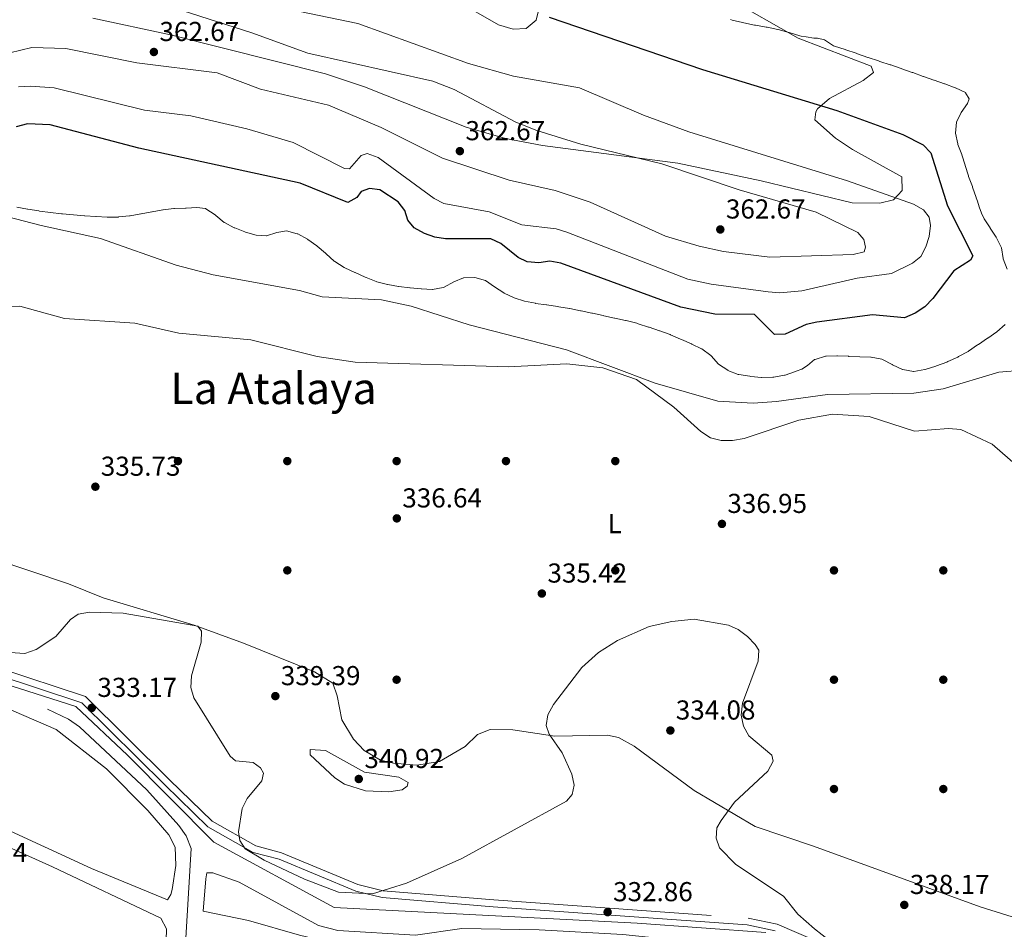
# Model space of a CAD drawing. Extents: x 615102 to 622049, y 683321 to 688063.
# Drawn here: x 615642 to 616002, y 686489 to 686822 of the extents above; entities that cross this region are included whole.
import ezdxf
from ezdxf.enums import TextEntityAlignment as Align

# ---------------------------------------------------------------- set-up
doc = ezdxf.new("R2010")
doc.units = 0
doc.header["$MEASUREMENT"] = 0
doc.linetypes.add('DGN Style 3', pattern=[111.595414, 79.71101, -31.884404])
for name, color, linetype in [('Nivel 13', 7, 'Continuous'), ('Nivel 17', 7, 'Continuous'), ('Nivel 21', 7, 'Continuous'), ('Nivel 34', 7, 'Continuous'), ('Nivel 35', 7, 'Continuous'), ('Nivel 36', 7, 'Continuous'), ('Nivel 37', 7, 'Continuous'), ('Nivel 4', 7, 'Continuous'), ('Nivel 41', 7, 'Continuous'), ('Nivel 45', 7, 'Continuous'), ('Nivel 5', 7, 'Continuous'), ('Nivel 57', 7, 'Continuous'), ('Nivel 7', 7, 'Continuous')]:
    doc.layers.add(name, color=color, linetype=linetype)
doc.styles.add('Style-arial', font='arial.shx', dxfattribs={"bigfont": 'arialbig.shx'})
doc.styles.add('Style-arialn', font='arialn.shx', dxfattribs={"bigfont": 'arialnbig.shx'})
doc.styles.add('Style-times', font='times.shx', dxfattribs={"bigfont": 'timesbig.shx'})

# ---------------------------------------------------------------- blocks, each defined once
blk = doc.blocks.new('5PATER')
at = {"layer": 'Nivel 7', "linetype": 'Continuous', "lineweight": 0}
h = blk.add_hatch(color=53, dxfattribs=at)
edge = h.paths.add_edge_path()
edge.add_ellipse((0, 0), major_axis=(-1.1, -1.11), ratio=0.999422, start_angle=0, end_angle=360)
blk = doc.blocks.new('5PERFI')
at = {"layer": 'Nivel 17', "linetype": 'Continuous', "lineweight": 0}
h = blk.add_hatch(color=7, dxfattribs=at)
edge = h.paths.add_edge_path()
edge.add_arc((0, 0), 1.56, 315, 675)

msp = doc.modelspace()

# ---------------------------------------------------------------- linework, layer by layer
at = {"layer": 'Nivel 13', "color": 4, "linetype": 'Continuous', "lineweight": 0}
msp.add_polyline3d([(615652.22, 686569.16, 331.48), (615659.95, 686565.61, 331.48), (615663.95, 686562.69, 331.48), (615688.59, 686539.7, 331.87), (615700.3, 686526.62, 331.87), (615702.98, 686522.88, 331.87), (615704.84, 686518.21, 331.87), (615696.66, 686380.98, 328.99)], dxfattribs=at)
at = {"layer": 'Nivel 21', "color": 7, "linetype": 'Continuous', "lineweight": 0}
msp.add_polyline3d([(615231.6, 686728.31, 330.58), (615244.89, 686722.67, 332.45), (615260.69, 686715.76, 332.37), (615295.16, 686701.98, 332.37), (615315.96, 686695.79, 331.78), (615325.63, 686690.22, 332.1), (615388.42, 686662.8, 332.37), (615403.2, 686657.25, 333.02), (615431.44, 686644.26, 333.4), (615445.14, 686639.99, 334.12), (615470.44, 686632.83, 333.15), (615519.47, 686617.93, 333.15), (615566.75, 686602.14, 333.28), (615617.9, 686586.99, 333.42), (615664.81, 686571.59, 333.41), (615695.17, 686541.58, 332.89), (615710.95, 686526.17, 333.63), (615727.53, 686516.81, 334.73), (615737.07, 686514.27, 334.73), (615765.01, 686502.64, 334.86), (615774.71, 686500.28, 334.2), (615815.33, 686496.92, 332.9), (615908.28, 686490.28, 332.65), (615918.44, 686488.15, 333.9)], dxfattribs=at)
at = {"layer": 'Nivel 21', "color": 7, "linetype": 'DGN Style 3', "lineweight": 0}
msp.add_polyline3d([(615618.65, 686589.4, 333.42), (615666.16, 686573.8, 333.41), (615696.94, 686543.38, 332.89), (615712.48, 686528.2, 333.63), (615728.49, 686519.17, 334.73), (615737.89, 686516.66, 334.73), (615765.79, 686505.05, 334.86), (615775.11, 686502.78, 334.2), (615815.52, 686499.43, 332.9), (615908.63, 686492.78, 332.65), (615919.2, 686490.57, 333.9), (616009.61, 686451.82, 333.81)], dxfattribs=at)
at = {"layer": 'Nivel 34', "color": 7, "linetype": 'Continuous', "lineweight": 0}
msp.add_polyline3d([(615120.95, 686772.66, 330.02), (615131.55, 686768.09, 330.03), (615206.63, 686737.31, 330.09), (615223.18, 686729.77, 330.25), (615262.8, 686713.54, 331.8), (615391.24, 686659.54, 331.64), (615423.33, 686645.03, 332.38), (615443.49, 686637.88, 332.9), (615500.18, 686621.48, 332.64), (615529.78, 686611.46, 332.57), (615556.4, 686604.09, 332.77), (615662.68, 686570.19, 332.99), (615681.59, 686552.43, 332.69), (615713.12, 686520.56, 333.2), (615757.12, 686496.6, 333.95), (615867.98, 686490.96, 332.59), (615915.1, 686487.43, 333.34)], dxfattribs=at)
at = {"layer": 'Nivel 35', "color": 92, "linetype": 'DGN Style 3', "lineweight": 0}
for points in [[(615894.28, 686833.41, 352.38), (615926.87, 686814.7, 353.6), (615953.61, 686804.55, 354.12), (615954.4, 686802.13, 354.36), (615950.7, 686799.32, 354.73), (615938.33, 686792.66, 355.5), (615933.93, 686788.88, 355.69), (615933.35, 686787.85, 355.7), (615933.04, 686784.84, 355.7), (615940.52, 686778.18, 355.7), (615946.83, 686773.98, 355.99), (615964.84, 686764.05, 358.84), (615964.92, 686758.99, 358.84), (615961.76, 686755.63, 358.84), (615956.8, 686754.43, 358.96), (615946.66, 686754.47, 359.26), (615913.36, 686762.52, 361.15), (615882.93, 686769.02, 362.25), (615833.32, 686775.45, 363.25), (615819.84, 686778, 363.56), (615805.48, 686782.23, 363.97), (615768.23, 686796.99, 365.19), (615754, 686801.69, 365.62), (615697.29, 686815.93, 366.45), (615668.86, 686822.12, 365.4)], [(615806.44, 686825.85, 353.56), (615817.31, 686819.69, 353.47), (615822.69, 686818.07, 353.43), (615827.4, 686818.33, 353.38), (615831.09, 686821.32, 353.34), (615832.2, 686825.89, 353.32)]]:
    msp.add_polyline3d(points, dxfattribs=at)
at = {"layer": 'Nivel 36', "color": 92, "linetype": 'Continuous', "lineweight": 0}
for points in [[(615618.36, 686754.43, 344.55), (615649.93, 686746.23, 343.18), (615671.71, 686741.41, 342.94), (615699.31, 686731.68, 341.74), (615712.92, 686728.13, 341.42), (615744.49, 686722.36, 341.47), (615752.7, 686720.13, 341.74), (615774.49, 686719.04, 342.65), (615785.26, 686716.69, 342.54), (615806.57, 686709.91, 342.52), (615842.2, 686700.71, 341.06), (615874.53, 686688.45, 340.03), (615897.49, 686681.92, 340.69), (615910.48, 686681.24, 340.82), (615918.99, 686681.77, 341.21), (615937.58, 686684.35, 341.21), (615969.18, 686684.84, 342.53), (615979.93, 686686.42, 342.39), (616000.28, 686692.53, 342.39), (616018.16, 686694.05, 342.52)], [(616014.91, 686490.23, 335.82), (615993.53, 686496.87, 336.24), (615932.53, 686519.12, 335.97), (615911.2, 686526.26, 335.53), (615888.91, 686539.45, 334.69), (615866.94, 686555.73, 334.17), (615861.2, 686558.88, 334.1), (615857.14, 686559.65, 334.13), (615837.89, 686559.29, 335.57), (615822.45, 686561.6, 335.57), (615814.23, 686561.81, 335.71), (615809.62, 686559.98, 336.34), (615805.12, 686555.51, 336.49), (615795.71, 686550.07, 337.8), (615787.34, 686548.78, 338.2), (615778.89, 686549.42, 338.46), (615774.05, 686550.61, 338.74), (615768.08, 686554.06, 339.1), (615764.17, 686558.26, 338.81), (615759.98, 686565.36, 337.89), (615758.27, 686574.06, 337.54), (615756.65, 686578.72, 336.68), (615749.95, 686582.93, 336.1), (615723.96, 686593.34, 335.92), (615705.89, 686600.01, 334.92), (615672.59, 686609.95, 334.92), (615659.89, 686615.08, 335.31), (615591.99, 686637.88, 337.8)], [(615612.9, 686498.13, 331.01), (615589.91, 686509.36, 331.27), (615546.1, 686528.91, 331.16), (615479.41, 686560.93, 330.88), (615443.88, 686576.31, 330.99), (615428.32, 686583.96, 330.88), (615424.87, 686587.48, 330.88), (615423.29, 686593.41, 330.88), (615424.64, 686609.58, 330.88), (615426.32, 686613.28, 330.88), (615431.01, 686612.9, 330.88), (615509.2, 686578.36, 330.62), (615549.81, 686559.34, 330.62), (615595.74, 686539.16, 330.88), (615626.69, 686523.86, 330.62), (615654.04, 686511.54, 330.21), (615693.79, 686492.78, 331.14), (615695.79, 686488.83, 331.27), (615695.46, 686476.16, 331.27), (615694.63, 686463.77, 331.27), (615692.19, 686461.95, 331.27), (615658.87, 686475.08, 331.4), (615633.93, 686488, 331.8), (615612.9, 686498.13, 331.01)], [(615620.69, 686576.74, 331.74), (615655.41, 686561.76, 332.06), (615673.9, 686547.38, 331.93), (615688.98, 686532.15, 331.93), (615696.63, 686523.23, 332.32), (615698.93, 686518.73, 331.98), (615699.26, 686511.98, 332.06), (615697.86, 686503.19, 332.42), (615697.38, 686501.44, 332.45), (615696.12, 686499.48, 332.45), (615668.34, 686510.93, 332.58), (615633.88, 686526.72, 331.8)], [(615902.56, 686482.59, 332.31), (615921.18, 686479.5, 332.37), (615934.78, 686474.66, 332.66), (615947.87, 686469.15, 332.79), (615959.62, 686461.38, 332.57), (615967.97, 686445.79, 332.7), (615968.12, 686440.75, 332.71), (615965.38, 686437.01, 332.57), (615963.03, 686435.27, 332.57), (615958.03, 686435.44, 332.7), (615744.52, 686486.47, 332.3), (615725.86, 686491.87, 332.57), (615709.22, 686495.33, 332.57), (615710.19, 686507.13, 332.3), (615710.54, 686509.29, 332.3), (615712.72, 686509.28, 332.3), (615722.42, 686505.97, 332.3), (615751.39, 686490.01, 332.57), (615758.54, 686488.24, 332.57), (615786.86, 686486.53, 332.57), (615803.83, 686488.93, 332.44), (615832.09, 686488.43, 332.44), (615862.77, 686486.7, 332.44), (615902.56, 686482.59, 332.31)]]:
    msp.add_polyline3d(points, dxfattribs=at)
at = {"layer": 'Nivel 4', "color": 30, "linetype": 'Continuous', "lineweight": 30, "elevation": 350, "flags": 128}
msp.add_lwpolyline([(615835.78, 686822.41), (615891.94, 686803.26), (615941.02, 686788.33), (615965.19, 686779.55), (615972.65, 686775.77), (615975.44, 686772.82), (615981.49, 686753.45), (615990.85, 686735.1), (615989.97, 686733.49), (615983.89, 686729.57), (615976.19, 686719.52), (615973.18, 686716.38), (615969.69, 686714.08), (615965.76, 686712.36), (615954.13, 686713.47), (615933.7, 686710.87), (615929.8, 686710.02), (615922.12, 686706.49), (615918.27, 686706.36), (615910.92, 686713.62), (615896.41, 686713.72), (615883.95, 686716.35), (615840.07, 686732.44), (615836, 686733.14), (615831.97, 686732.56), (615827.73, 686732.86), (615824.42, 686734.45), (615818.1, 686739.61), (615814.47, 686741.3), (615797.93, 686741.37), (615793.97, 686741.96), (615790.18, 686743.27), (615786.43, 686745.33), (615784.09, 686748.16), (615783.03, 686751.64), (615780.61, 686754.83), (615773.79, 686759.3), (615770.12, 686759.73), (615767.05, 686758.59), (615765.46, 686756.51), (615762.2, 686754.66), (615744.68, 686761.67), (615685.71, 686774.5), (615653.19, 686782.99), (615644.96, 686783.36), (615640.86, 686782.36)], dxfattribs=at)
at = {"layer": 'Nivel 5', "color": 30, "linetype": 'Continuous', "lineweight": 0, "flags": 128}
for points, elevation in [([(615620.25, 686864.66), (615661.24, 686850.12), (615669.82, 686848.08), (615687.55, 686845.5), (615696.28, 686843.26), (615740.41, 686825.35), (615765.82, 686820.1), (615806.3, 686805.51), (615822.8, 686800.8), (615846.89, 686796.6), (615870.34, 686786.54), (615886.89, 686780.45), (615944.99, 686762.58), (615969.1, 686753.98), (615972.69, 686751.97), (615974.87, 686749.2), (615975.35, 686746.26)], 355), ([(615638.46, 686809.4), (615646.55, 686811.38), (615658.99, 686810.97), (615684.95, 686805.76), (615714.32, 686802.07), (615730.19, 686796.04), (615755.03, 686790.26), (615774.28, 686782.03), (615796.73, 686770.79), (615821.2, 686762.81), (615837.99, 686759), (615850.79, 686754.8), (615878.36, 686742.35), (615890.66, 686738.59), (615899.62, 686736.65), (615916.55, 686734.63), (615947.05, 686735.63), (615951.09, 686736.52), (615951.58, 686738.24), (615950.89, 686741.14), (615948.75, 686743.6), (615933.51, 686751.07), (615905.36, 686759.24), (615877.01, 686768.81), (615847.39, 686775.99), (615831.24, 686780.97), (615823.6, 686784.06), (615801.07, 686796.02), (615793.21, 686799.03), (615747.45, 686809.28), (615727.03, 686816.73), (615698.44, 686825.84)], 360), ([(615902.13, 686821.53), (615902.7, 686821.39), (615906.59, 686820.48), (615907.06, 686820.37), (615910.98, 686819.56), (615911.28, 686819.51), (615915.22, 686818.8), (615915.5, 686818.75), (615919.42, 686817.94), (615919.61, 686817.89), (615923.47, 686816.84), (615923.66, 686816.78), (615927.49, 686815.64), (615927.96, 686815.51), (615929.86, 686815.23), (615932.61, 686814.8), (615933.98, 686814.8), (615936.5, 686814.15), (615939.87, 686811.99), (615940.25, 686811.86), (615944.04, 686810.59), (615944.34, 686810.49), (615948.13, 686809.23), (615948.63, 686809.06), (615952.38, 686807.68), (615952.46, 686807.65), (615956.27, 686806.44), (615956.8, 686806.27), (615960.61, 686805.03), (615960.84, 686804.96), (615964.63, 686803.68), (615964.88, 686803.59), (615968.63, 686802.2), (615968.81, 686802.13), (615972.57, 686800.76), (615972.7, 686800.72), (615976.48, 686799.42), (615976.68, 686799.35), (615980.47, 686798.08), (615980.57, 686798.05), (615984.29, 686796.59), (615984.45, 686796.53), (615988.06, 686794.84), (615988.16, 686794.77), (615989.44, 686792.61), (615988.9, 686790.84), (615986.56, 686787.59), (615986.54, 686787.57), (615984.79, 686783.97), (615984.79, 686783.96), (615984.45, 686780.02), (615985.26, 686776.11), (615985.33, 686775.88), (615986.79, 686772.16), (615986.8, 686772.12), (615987.98, 686768.3), (615988, 686768.22), (615989.18, 686764.4), (615989.25, 686764.17), (615990.65, 686760.42), (615990.71, 686760.25), (615991.98, 686756.46), (615992.02, 686756.35), (615992.46, 686755.14), (615993.15, 686753.05), (615994.01, 686750.75), (615994.94, 686748.68), (615997.1, 686745.31), (615997.14, 686745.24), (615999.33, 686741.89), (615999.49, 686741.65), (616001.31, 686738.09), (616001.32, 686738.08), (616001.91, 686734.12), (616001.95, 686733.95), (616003.36, 686730.21)], 345), ([(615813.84, 686751.23), (615797.32, 686754.31), (615793.73, 686756.08), (615773.24, 686771.1), (615769.24, 686772.52), (615767.01, 686771.81), (615762.75, 686766.95), (615760.9, 686767.12), (615742.2, 686776.61), (615725.22, 686781.62), (615704.66, 686786.35), (615687.75, 686788.41), (615654.66, 686796.6), (615646.02, 686797.21), (615641.7, 686796.89)], 355), ([(615804.46, 686727), (615800.9, 686725.53), (615797.39, 686723.64), (615797.07, 686723.5), (615793.13, 686722.76), (615793.03, 686722.77), (615789.04, 686723), (615788.94, 686723.01), (615784.96, 686723.34), (615784.81, 686723.35), (615780.83, 686723.83), (615780.68, 686723.85), (615776.74, 686724.57), (615776.61, 686724.6), (615772.75, 686725.65), (615772.56, 686725.71), (615768.85, 686727.2), (615768.54, 686727.34), (615764.88, 686728.96), (615764.67, 686729.05), (615761.04, 686730.74), (615760.75, 686730.88), (615757.37, 686733.02), (615757.17, 686733.19), (615754.19, 686735.86), (615753.97, 686736.06), (615750.96, 686738.7), (615750.82, 686738.82), (615747.51, 686741.07), (615747.34, 686741.19), (615743.84, 686743.11), (615743.64, 686743.2), (615739.76, 686744.21), (615739.69, 686744.21), (615736.17, 686743.6), (615732.35, 686742.4), (615732.32, 686742.4), (615728.59, 686742.72), (615724.74, 686743.8), (615724.5, 686743.89), (615720.76, 686745.32), (615720.57, 686745.4), (615717.04, 686747.28), (615716.92, 686747.36), (615713.81, 686749.88), (615713.56, 686750.08), (615710.25, 686752.32), (615710.07, 686752.4), (615706.96, 686752.75), (615702.97, 686752.59), (615702.7, 686752.58), (615698.7, 686752.48), (615698.54, 686752.47), (615694.58, 686751.96), (615694.47, 686751.94), (615690.53, 686751.26), (615690.49, 686751.26), (615686.56, 686750.49), (615686.46, 686750.47), (615682.51, 686749.78), (615682.27, 686749.74), (615678.29, 686749.32), (615678.2, 686749.31), (615674.2, 686749.29), (615674.04, 686749.3), (615670.05, 686749.48), (615669.95, 686749.49), (615665.96, 686749.72), (615665.81, 686749.73), (615661.83, 686750.12), (615661.78, 686750.12), (615657.79, 686750.44), (615657.39, 686750.48), (615653.42, 686750.97), (615653.36, 686750.98), (615649.39, 686751.49), (615649.08, 686751.53), (615645.13, 686752.16), (615644.96, 686752.19), (615641.02, 686752.87)], 345), ([(615975.35, 686746.26), (615974.85, 686742.18), (615973.65, 686738.34), (615971.72, 686734.84), (615968.71, 686732.37), (615961.1, 686728.67), (615948.51, 686726.89), (615928.21, 686722.35), (615920.23, 686721.58), (615915.94, 686721.99), (615895.01, 686724.73), (615886.59, 686726.62), (615842.25, 686743.82), (615838.41, 686744.97), (615825.86, 686746.46), (615813.84, 686751.23)], 355), ([(615999.58, 686707.24), (615996.26, 686705.02), (615996.14, 686704.94), (615992.84, 686702.69), (615992.54, 686702.5), (615989.27, 686700.2), (615989.1, 686700.09), (615985.57, 686698.21), (615985.26, 686698.06), (615981.63, 686696.4), (615981.28, 686696.25), (615977.55, 686694.81), (615977.21, 686694.7), (615973.39, 686693.54), (615973.21, 686693.5), (615969.26, 686692.82), (615969.08, 686692.82), (615965.14, 686693.53), (615965.06, 686693.57), (615961.41, 686695.2), (615961.25, 686695.28), (615957.72, 686697.16), (615957.49, 686697.25), (615953.56, 686698), (615953.48, 686698), (615949.48, 686698.19), (615949.44, 686698.19), (615945.44, 686698.32), (615945.29, 686698.33), (615941.29, 686698.51), (615941.09, 686698.52), (615937.09, 686698.43), (615936.89, 686698.41), (615933.07, 686697.19), (615932.93, 686697.11), (615930.31, 686694.93), (615928.28, 686693.59), (615926.12, 686692.89), (615925.91, 686692.77), (615922.13, 686691.47), (615921.9, 686691.42), (615917.96, 686690.72), (615917.66, 686690.69), (615913.66, 686690.62), (615913.51, 686690.62), (615909.52, 686690.99), (615909.17, 686691.03), (615905.22, 686691.68), (615904.95, 686691.74), (615901.22, 686693.2), (615901.12, 686693.25), (615897.79, 686695.46), (615897.74, 686695.51), (615895.09, 686698.51), (615894.91, 686698.66), (615891.68, 686701.02), (615891.59, 686701.07), (615888, 686702.83), (615887.88, 686702.89), (615884.19, 686704.45), (615883.8, 686704.61), (615880.15, 686706.23), (615880.04, 686706.27), (615876.28, 686707.66), (615876.21, 686707.68), (615872.41, 686708.95), (615872.12, 686709.05), (615868.31, 686710.28), (615867.82, 686710.43), (615863.95, 686711.44), (615863.72, 686711.49), (615859.81, 686712.33), (615859.76, 686712.34), (615855.85, 686713.19), (615855.55, 686713.25), (615851.63, 686714.07), (615851.44, 686714.11), (615847.52, 686714.96), (615847.22, 686715.02), (615843.31, 686715.86), (615843.26, 686715.87), (615839.31, 686716.48), (615838.89, 686716.54), (615834.93, 686717.12), (615834.81, 686717.14), (615830.85, 686717.72), (615830.74, 686717.74), (615826.81, 686718.48), (615826.77, 686718.48), (615822.97, 686719.72), (615822.94, 686719.74), (615819.32, 686721.46), (615819.18, 686721.55), (615815.82, 686723.74), (615815.79, 686723.76), (615812.51, 686726.04), (615812.46, 686726.07), (615808.6, 686727.12), (615808.56, 686727.12), (615804.56, 686727.03), (615804.46, 686727)], 345), ([(615633.86, 686716.59), (615642.12, 686716.64), (615658.54, 686712.14), (615684.18, 686710.52), (615700.29, 686706.85), (615726.65, 686704.35), (615750.9, 686698.31), (615764.87, 686696.17), (615820.83, 686694.47), (615842.3, 686695.6), (615855.47, 686694.12), (615867.73, 686689.86), (615881.47, 686679.67), (615891.3, 686670.88), (615894.88, 686668.56), (615898.74, 686667.51), (615902.83, 686667.52), (615907.13, 686668.25), (615927.12, 686674.91), (615939.48, 686677.21), (615952.85, 686676.37), (615969.5, 686671), (615981.92, 686671.93), (615986.37, 686671.5), (615997.87, 686666.17), (616007.23, 686657.97)], 340), ([(616002.63, 686709.92), (615999.63, 686707.27), (615999.58, 686707.24)], 345), ([(615631.4, 686590.42), (615643.96, 686589.6), (615648.08, 686591.05), (615655.27, 686595.83), (615660.63, 686602), (615663.54, 686603.97), (615667.63, 686604.75), (615679.91, 686604.34), (615707.22, 686599.58), (615708.66, 686597.78), (615708.49, 686593.78), (615704.99, 686581.44), (615704.67, 686577.18), (615705.85, 686573.35), (615719.06, 686551.97), (615721.04, 686550.28), (615727.47, 686549.74), (615730.2, 686547.77), (615731.29, 686545.82), (615730.7, 686543.03), (615725.32, 686536.51), (615723.51, 686532.85), (615722.19, 686524.35), (615722.61, 686521.15), (615724.58, 686518.07), (615731.5, 686513.92), (615746.35, 686506.98), (615758.67, 686502.27), (615771.17, 686501.62), (615783.61, 686505.51), (615803.9, 686514.58), (615842.16, 686535.6), (615844.17, 686538.02), (615844.89, 686541.37), (615844.05, 686545.46), (615840.57, 686553.26), (615835.81, 686560.04), (615834.69, 686563.24)], 335), ([(615834.69, 686563.24), (615835.37, 686567.19), (615837.34, 686570.95), (615847.73, 686584.47), (615853.91, 686589.92), (615860.78, 686594.31), (615872.34, 686599.42), (615880.71, 686601.28), (615888.82, 686602.09), (615901.35, 686599.96), (615905, 686598.31), (615908.31, 686595.75), (615911.16, 686592.9), (615912.5, 686590.8), (615912.31, 686586.8), (615906.57, 686571.38), (615906.07, 686566.98), (615906.89, 686562.94), (615908.89, 686559.48), (615917.28, 686552.42), (615917.79, 686550.2), (615915.83, 686546.54), (615903.56, 686535.22), (615898.74, 686528.47), (615897.18, 686525.77), (615896.95, 686521.99), (615898.12, 686518.5), (615904.04, 686512.35), (615921.55, 686500.76), (615926.77, 686494.21), (615932.89, 686488.8), (615949.71, 686475.71)], 335), ([(615777.09, 686538.93), (615768.65, 686539.32), (615760.97, 686541.78), (615757.44, 686544.1), (615748.39, 686552.51), (615748.38, 686554.46), (615753.95, 686554.05), (615768.24, 686546.16), (615780.77, 686544.3), (615784.17, 686542.35), (615783.79, 686540.98), (615782.04, 686539.73), (615777.09, 686538.93)], 340)]:
    msp.add_lwpolyline(points, dxfattribs=dict(at, elevation=elevation))
at = {"layer": 'Nivel 57', "color": 92, "linetype": 'DGN Style 3', "lineweight": 0}
for points in [[(615668.86, 686822.12, 365.4), (615697.29, 686815.93, 366.45), (615754, 686801.69, 365.62), (615768.23, 686796.99, 365.19), (615805.48, 686782.23, 363.97), (615819.84, 686778, 363.56), (615833.32, 686775.45, 363.25), (615882.93, 686769.02, 362.25), (615913.36, 686762.52, 361.15), (615946.66, 686754.47, 359.26), (615956.8, 686754.43, 358.96), (615961.76, 686755.63, 358.84), (615964.92, 686758.99, 358.84), (615964.84, 686764.05, 358.84), (615946.83, 686773.98, 355.99), (615940.52, 686778.18, 355.7), (615933.04, 686784.84, 355.7), (615933.35, 686787.85, 355.7), (615933.93, 686788.88, 355.69), (615938.33, 686792.66, 355.5), (615950.7, 686799.32, 354.73), (615954.4, 686802.13, 354.36), (615953.61, 686804.55, 354.12), (615926.87, 686814.7, 353.6), (615894.28, 686833.41, 352.38)], [(615832.2, 686825.89, 353.32), (615831.09, 686821.32, 353.34), (615827.4, 686818.33, 353.38), (615822.69, 686818.07, 353.43), (615817.31, 686819.69, 353.47), (615806.44, 686825.85, 353.56)]]:
    msp.add_polyline3d(points, dxfattribs=at)

# ---------------------------------------------------------------- block references
at = {"layer": 'Nivel 17', "color": 7, "linetype": 'Continuous', "lineweight": 0}
for p in [(615700, 686660, 336.1), (615740, 686660, 337.75), (615780, 686660, 337.44), (615820, 686660, 337.32), (615860, 686660, 337.75), (615740, 686620, 336.1), (615860, 686620, 335.42), (615940, 686620, 337.75), (615980, 686620, 337.44), (615780, 686580, 336.71), (615940, 686580, 335.92), (615980, 686580, 336.53), (615940, 686540, 335.73), (615980, 686540, 336.1)]:
    msp.add_blockref('5PERFI', p, dxfattribs=at)
at = {"layer": 'Nivel 7', "color": 53, "linetype": 'Continuous', "lineweight": 0}
for p in [(615691.19, 686809.7, 362.67), (615803.13, 686773.41, 362.67), (615898.41, 686744.75, 362.67), (615669.77, 686650.62, 335.73), (615780.07, 686639.02, 336.64), (615899.01, 686637.01, 336.95), (615833.12, 686611.53, 335.42), (615735.63, 686573.99, 339.39), (615668.46, 686569.69, 333.17), (615880.14, 686561.41, 334.08), (615766.14, 686543.67, 340.92), (615857.19, 686494.94, 332.86), (615965.72, 686497.58, 338.17)]:
    msp.add_blockref('5PATER', p, dxfattribs=at)

# ---------------------------------------------------------------- texts
at = {"layer": 'Nivel 37', "color": 92, "linetype": 'Continuous', "lineweight": 0, "style": 'Style-arialn'}
msp.add_text('L', height=7, dxfattribs=at).set_placement((615859.78, 686637.11, 336.41), align=Align.MIDDLE_CENTER)
at = {"layer": 'Nivel 41', "color": 7, "linetype": 'Continuous', "lineweight": 0, "style": 'Style-arial'}
for s, p in [('362.67', (615693.24, 686813.7, 362.67)), ('362.67', (615805.18, 686777.41, 362.67)), ('362.67', (615900.46, 686748.75, 362.67)), ('335.73', (615671.76, 686654.62, 335.73)), ('336.64', (615782.06, 686643.02, 336.64)), ('336.95', (615900.99, 686641.01, 336.95)), ('335.42', (615835.17, 686615.53, 335.42)), ('339.39', (615737.62, 686577.99, 339.39)), ('333.17', (615670.51, 686573.69, 333.17)), ('334.08', (615882.12, 686565.41, 334.08)), ('340.92', (615768.19, 686547.67, 340.92)), ('331.34', (615615.69, 686513.28, 331.34)), ('338.17', (615967.77, 686501.58, 338.17)), ('332.86', (615859.18, 686498.94, 332.86))]:
    msp.add_text(s, height=7, dxfattribs=at).set_placement(p)
at = {"layer": 'Nivel 45', "color": 7, "linetype": 'Continuous', "lineweight": 0, "style": 'Style-times'}
msp.add_text('La Atalaya', height=11.5, dxfattribs=at).set_placement((615734.95, 686686.62, 339.14), align=Align.MIDDLE_CENTER)

doc.saveas('drawing.dxf')
